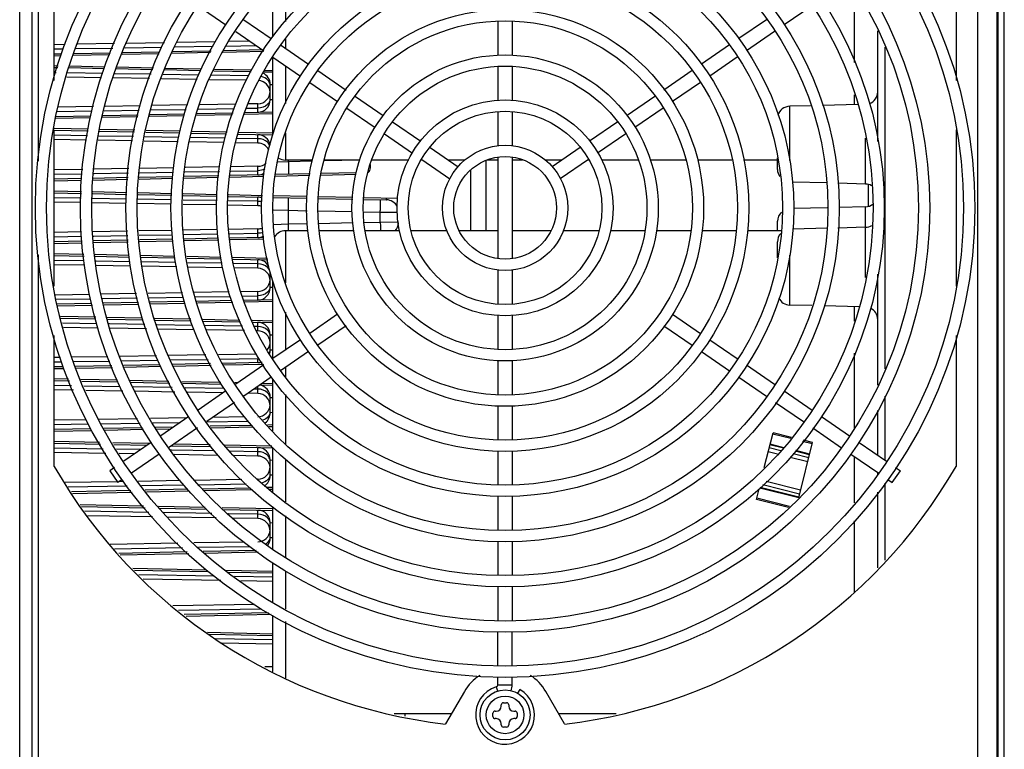
# Paper-space layout 'MCAD-FC-C2-IP21-WITH-DISCONNECT_1_1' of a CAD drawing. Units: millimetres. Extents: x 0 to 420, y 0 to 297.
# Drawn here: x 167 to 182, y 253 to 265 of the extents above; entities that cross this region are included whole.
import ezdxf

# ---------------------------------------------------------------- set-up
doc = ezdxf.new("R2010")
doc.units = ezdxf.units.MM
doc.header["$LTSCALE"] = 23.1
doc.layers.get('0').update_dxf_attribs({"linetype": 'CONTINUOUS'})
for name, color, linetype in [('2D_ITEMS', 7, 'CONTINUOUS'), ('DATUM_AXIS', 7, 'CONTINUOUS'), ('DRAFTS', 7, 'CONTINUOUS'), ('ROUNDS', 7, 'CONTINUOUS')]:
    doc.layers.add(name, color=color, linetype=linetype)

psp = doc.layouts.new('MCAD-FC-C2-IP21-WITH-DISCONNECT_1_1')

# ---------------------------------------------------------------- linework, layer by layer
at = {"color": 9, "linetype": 'CONTINUOUS'}
for p, q in [((181.8313, 238.4013), (181.8313, 267.7013)), ((166.8313, 262.4497), (166.8313, 267.0513)), ((166.8313, 245.1497), (166.8313, 260.953)), ((178.6869, 257.8196), (178.4988, 257.8664)), ((178.7335, 257.8702), (178.5135, 257.9251)), ((178.632, 257.7647), (178.4827, 257.8019)), ((179.1134, 257.6446), (178.8352, 257.714)), ((179.1295, 257.7092), (178.8832, 257.7706)), ((179.1442, 257.7678), (178.9225, 257.8231)), ((178.9701, 257.0697), (178.3464, 257.2252)), ((178.9847, 257.1283), (178.3963, 257.275)), ((179.0008, 257.1929), (178.4511, 257.3299)), ((174.1663, 254.0836), (174.3963, 254.0836)), ((174.1417, 254.0501), (174.1625, 253.9832))]:
    psp.add_line(p, q, dxfattribs=at)
at = {"color": 7, "linetype": 'CONTINUOUS'}
for p, q in [((182.1313, 267.5513), (182.1313, 238.5513)), ((179.8613, 264.0232), (179.8613, 265.2188)), ((169.379, 264.9311), (169.8232, 264.6258)), ((179.1836, 264.9311), (178.7394, 264.6258)), ((170.1096, 264.708), (170.5488, 264.4062)), ((174.1663, 264.6818), (174.1663, 264.1363)), ((174.3963, 264.6818), (174.3963, 264.1363)), ((178.453, 264.708), (178.0138, 264.4062)), ((169.98, 264.518), (170.4279, 264.2102)), ((178.5826, 264.518), (178.1347, 264.2102)), ((170.6969, 264.3044), (171.1428, 263.9979)), ((177.8658, 264.3044), (177.4198, 263.9979)), ((170.5758, 264.1085), (171.0133, 263.8078)), ((177.9868, 264.1085), (177.5493, 263.8078)), ((171.2915, 263.8957), (171.7439, 263.5848)), ((174.1663, 263.9563), (174.1663, 263.415)), ((174.3963, 263.9563), (174.3963, 263.415)), ((177.2711, 263.8957), (176.8187, 263.5848)), ((171.162, 263.7057), (171.608, 263.3991)), ((177.4007, 263.7057), (176.9546, 263.3991)), ((179.8613, 263.3523), (179.8613, 263.5094)), ((171.892, 263.483), (172.3341, 263.1791)), ((176.6706, 263.483), (176.2285, 263.1791)), ((171.7567, 263.2969), (172.208, 262.9868)), ((174.1663, 263.235), (174.1663, 262.6884)), ((174.3963, 263.235), (174.3963, 262.6884)), ((176.806, 263.2969), (176.3547, 262.9868)), ((172.4832, 263.0767), (172.9346, 262.7664)), ((176.0794, 263.0767), (175.628, 262.7664)), ((172.3557, 262.8852), (172.8032, 262.5777)), ((176.2069, 262.8852), (175.7594, 262.5777)), ((173.0828, 262.6646), (173.5311, 262.3565)), ((175.4798, 262.6646), (175.0315, 262.3565)), ((171.2061, 262.4663), (170.7741, 262.4663)), ((171.9647, 262.4663), (171.3934, 262.4663)), ((172.7437, 262.4663), (172.1503, 262.4663)), ((172.9652, 262.4663), (172.9468, 262.4663)), ((172.9517, 262.4756), (173.4004, 262.1672)), ((173.641, 262.4663), (173.3713, 262.4663)), ((174.1663, 262.4663), (174.0004, 262.4663)), ((174.1663, 262.5084), (174.1663, 260.8943)), ((174.3963, 262.5084), (174.3963, 260.8943)), ((174.5622, 262.4663), (174.3963, 262.4663)), ((175.1914, 262.4663), (174.9216, 262.4663)), ((175.6109, 262.4756), (175.1622, 262.1672)), ((175.6158, 262.4663), (175.5974, 262.4663)), ((176.4123, 262.4663), (175.8189, 262.4663)), ((177.1692, 262.4663), (176.5979, 262.4663)), ((177.9013, 262.4663), (177.3565, 262.4663)), ((178.6313, 262.4663), (178.0859, 262.4663)), ((173.7313, 262.3037), (173.7313, 261.3363)), ((171.1394, 261.3363), (170.7741, 261.3363)), ((171.8682, 261.3363), (171.3212, 261.3363)), ((172.5981, 261.3363), (172.0482, 261.3363)), ((173.3562, 261.3363), (172.7853, 261.3363)), ((174.1663, 261.3363), (173.5483, 261.3363)), ((175.0143, 261.3363), (174.3963, 261.3363)), ((175.7773, 261.3363), (175.2064, 261.3363)), ((176.5144, 261.3363), (175.9645, 261.3363)), ((177.2414, 261.3363), (176.6944, 261.3363)), ((177.9689, 261.3363), (177.4233, 261.3363)), ((178.6938, 261.3363), (178.1507, 261.3363)), ((174.1663, 260.7143), (174.1663, 260.1677)), ((174.3963, 260.7143), (174.3963, 260.1677)), ((179.8613, 259.8933), (179.8613, 260.1224)), ((171.608, 260.0036), (171.162, 259.697)), ((174.1663, 259.9877), (174.1663, 259.4464)), ((174.3963, 259.9877), (174.3963, 259.4464)), ((176.9546, 260.0036), (177.4007, 259.697)), ((171.7439, 259.8179), (171.2915, 259.507)), ((176.8187, 259.8179), (177.2711, 259.507)), ((171.0133, 259.5948), (170.5758, 259.2942)), ((177.5493, 259.5948), (177.9868, 259.2942)), ((171.1428, 259.4048), (170.6969, 259.0983)), ((177.4198, 259.4048), (177.8658, 259.0983)), ((174.1663, 259.2664), (174.1663, 258.7209)), ((174.3963, 259.2664), (174.3963, 258.7209)), ((179.8613, 258.1839), (179.8613, 259.3795)), ((170.4279, 259.1925), (169.98, 258.8847)), ((178.1347, 259.1925), (178.5826, 258.8847)), ((170.5488, 258.9965), (170.1096, 258.6946)), ((178.0138, 258.9965), (178.453, 258.6946)), ((169.8232, 258.7769), (169.379, 258.4716)), ((178.7394, 258.7769), (179.1836, 258.4716)), ((169.9612, 258.5927), (169.5169, 258.2873)), ((174.1663, 258.5409), (174.1663, 258.0004)), ((174.3963, 258.5409), (174.3963, 258.0004)), ((178.6014, 258.5927), (179.0457, 258.2873)), ((169.2309, 258.3698), (168.7825, 258.0617)), ((179.3317, 258.3698), (179.7801, 258.0617)), ((169.3688, 258.1856), (168.9098, 257.8701)), ((179.1938, 258.1856), (179.6528, 257.8701)), ((178.4208, 257.5535), (178.5595, 258.1097)), ((178.8428, 258.0162), (178.5541, 258.0882)), ((178.8571, 258.0355), (178.5595, 258.1097)), ((179.1902, 257.9524), (179.0461, 257.9883)), ((168.6286, 257.9559), (168.1936, 257.6569)), ((178.7271, 257.8618), (178.5111, 257.9156)), ((178.9701, 257.0697), (179.1902, 257.9524)), ((179.1848, 257.9309), (179.0317, 257.9691)), ((179.934, 257.9559), (180.3691, 257.6569)), ((168.7589, 257.7663), (168.3159, 257.4619)), ((174.1663, 257.8204), (174.1663, 257.28)), ((174.3963, 257.8204), (174.3963, 257.28)), ((179.1418, 257.7584), (178.9161, 257.8146)), ((179.8037, 257.7663), (180.2467, 257.4619)), ((179.8613, 256.9881), (179.8613, 257.7268)), ((168.0453, 257.555), (167.9693, 257.5028)), ((180.5173, 257.555), (180.5933, 257.5028)), ((167.9693, 257.5027), (168.0995, 257.3132)), ((168.1674, 257.3598), (168.0996, 257.3132)), ((180.3952, 257.3598), (180.4631, 257.3132)), ((180.4631, 257.3132), (180.5933, 257.5027)), ((178.2934, 257.0423), (178.3365, 257.2153)), ((178.9724, 257.0792), (178.3545, 257.2332)), ((174.1663, 257.1), (174.1663, 256.555)), ((174.3963, 257.1), (174.3963, 256.555)), ((178.8048, 256.9148), (178.2934, 257.0423)), ((178.8231, 256.9331), (178.2987, 257.0638)), ((179.8613, 255.5578), (179.8613, 256.7036)), ((174.1663, 256.3746), (174.1663, 255.8346)), ((174.3963, 256.3746), (174.3963, 255.8346)), ((174.1663, 255.6546), (174.1663, 255.1092)), ((174.3963, 255.6546), (174.3963, 255.1092)), ((174.1663, 254.3892), (174.1663, 254.9213)), ((174.3963, 254.3892), (174.3963, 254.9213)), ((174.1663, 254.0836), (174.1663, 254.2092)), ((174.3963, 254.0836), (174.3963, 254.2092)), ((174.5163, 254.0084), (174.4808, 253.9468)), ((174.2213, 253.7413), (174.2213, 253.7613)), ((174.2563, 253.7963), (174.3063, 253.7963)), ((174.3413, 253.7613), (174.3413, 253.7413)), ((173.4239, 253.6163), (172.5088, 253.6163)), ((174.0863, 253.5763), (174.0863, 253.6263)), ((174.1213, 253.6613), (174.1413, 253.6613)), ((174.4213, 253.6613), (174.4413, 253.6613)), ((174.4763, 253.6263), (174.4763, 253.5763)), ((176.0538, 253.6163), (175.1387, 253.6163)), ((174.1413, 253.5413), (174.1213, 253.5413)), ((174.2213, 253.4413), (174.2213, 253.4613)), ((174.3413, 253.4613), (174.3413, 253.4413)), ((174.4413, 253.5413), (174.4213, 253.5413)), ((174.3063, 253.4063), (174.2563, 253.4063))]:
    psp.add_line(p, q, dxfattribs=at)
for centre, radius in [((174.2813, 261.7013), 7.5), ((174.2813, 261.7013), 7.32), ((174.2813, 261.7013), 6.78), ((174.2813, 261.7013), 6.6), ((174.2813, 261.7013), 6.055), ((174.2813, 261.7013), 5.875), ((174.2813, 261.7013), 5.335), ((174.2813, 261.7013), 5.155), ((174.2813, 261.7013), 4.61), ((174.2813, 261.7013), 4.43), ((174.2813, 261.7013), 3.89), ((174.2813, 261.7013), 3.71), ((174.2813, 261.7013), 3.17), ((174.2813, 261.7013), 2.99), ((174.2813, 261.7013), 2.445), ((174.2813, 261.7013), 2.265), ((174.2813, 261.7013), 1.725), ((174.2813, 261.7013), 1.545), ((174.2813, 261.7013), 1), ((174.2813, 261.7013), 0.82), ((174.2813, 253.6013), 0.4)]:
    psp.add_circle(centre, radius, dxfattribs=at)
at = {"color": 9, "linetype": 'CONTINUOUS'}
psp.add_circle((174.2813, 253.6013), 0.3, dxfattribs=at)
at = {"color": 7, "linetype": 'CONTINUOUS'}
for centre, radius, start, end in [((174.1313, 254.0836), 0.035, 287.27929, 360), ((174.1313, 254.0836), 0.265, 338.83517, 360), ((174.2813, 253.6013), 0.47, 107.27929, 60), ((174.1413, 253.7413), 0.08, 270, 360), ((174.2563, 253.7613), 0.035, 90, 180), ((174.3063, 253.7613), 0.035, 0, 90), ((174.4213, 253.7413), 0.08, 180, 270), ((174.1213, 253.6263), 0.035, 90, 180), ((174.4413, 253.6263), 0.035, 0, 90), ((174.1213, 253.5763), 0.035, 180, 270), ((174.1413, 253.4613), 0.08, 0, 90), ((174.2563, 253.4413), 0.035, 180, 270), ((174.3063, 253.4413), 0.035, 270, 360), ((174.4213, 253.4613), 0.08, 90, 180), ((174.4413, 253.5763), 0.035, 270, 360)]:
    psp.add_arc(centre, radius, start, end, dxfattribs=at)
at = {"layer": '2D_ITEMS', "color": 9, "linetype": 'CONTINUOUS'}
for p, q in [((182.1526, 237.6215), (182.1526, 268.4812)), ((182.2525, 237.6302), (182.2525, 268.4724)), ((180.3495, 259.1328), (180.3495, 264.2699)), ((178.8261, 262.4578), (178.8261, 263.3252)), ((180.0365, 262.0833), (180.0365, 262.8131)), ((173.9813, 261.3363), (173.9813, 262.4597)), ((180.0813, 262.0833), (180.0813, 261.7324)), ((180.0365, 260.5896), (180.0365, 261.7194)), ((178.8261, 260.1495), (178.8261, 260.9449)), ((180.3495, 257.6703), (180.3495, 258.6933)), ((180.3495, 256.0753), (180.3495, 257.3036))]:
    psp.add_line(p, q, dxfattribs=at)
at = {"layer": '2D_ITEMS', "color": 7, "linetype": 'CONTINUOUS'}
for p, q in [((180.2313, 262.7624), (180.2313, 264.5307)), ((179.1573, 263.3339), (178.8261, 263.3252)), ((179.9189, 263.3538), (179.35, 263.3389)), ((178.6313, 262.3149), (178.6313, 262.5004)), ((179.42, 262.0994), (178.8682, 262.1139)), ((180.0365, 262.0833), (179.6014, 262.0947)), ((179.4219, 261.7033), (178.8904, 261.6894)), ((180.0365, 261.7194), (179.6158, 261.7084)), ((178.6313, 261.3363), (178.6313, 261.4878)), ((179.4219, 261.3753), (178.8784, 261.361)), ((180.0365, 261.3914), (179.5933, 261.3798)), ((178.6313, 260.9023), (178.6313, 261.1597)), ((180.2313, 258.872), (180.2313, 260.6403)), ((179.1794, 260.1402), (178.8261, 260.1495)), ((179.9345, 260.1204), (179.3766, 260.135)), ((180.2313, 257.7516), (180.2313, 258.4672)), ((180.2313, 257.4429), (180.2313, 257.4725)), ((180.2313, 255.9496), (180.2313, 257.1583))]:
    psp.add_line(p, q, dxfattribs=at)
for centre, start, end in [((180.0313, 263.5568), 290.0683, 360), ((178.8313, 263.1253), 91.5, 164.6857), ((178.8313, 262.3149), 180, 214.48287), ((180.0313, 261.8834), 60.01352, 88.5), ((180.0313, 261.9193), 271.5, 308.21781), ((178.8313, 261.4878), 133.19636, 180), ((178.8313, 261.1597), 138.32538, 180), ((180.0313, 261.5913), 271.5, 301.83422), ((178.8313, 260.3494), 206.47178, 268.5), ((180.0313, 259.9178), 0, 65.48935)]:
    psp.add_arc(centre, 0.2, start, end, dxfattribs=at)
at = {"layer": 'DATUM_AXIS', "color": 7, "linetype": 'CONTINUOUS'}
for p, q in [((167.0813, 263.7381), (167.0813, 265.5392)), ((181.4813, 265.5392), (181.4813, 263.7381)), ((167.0813, 264.1335), (167.1928, 264.1359)), ((167.3804, 264.14), (167.9714, 264.1529)), ((168.1691, 264.1572), (168.7561, 264.17)), ((168.9549, 264.1743), (169.576, 264.1879)), ((169.7752, 264.1922), (170.4253, 264.2064)), ((167.1457, 263.9678), (167.0813, 263.9692)), ((167.8871, 263.9517), (167.331, 263.9638)), ((168.6683, 263.9346), (168.078, 263.9475)), ((169.4287, 263.918), (168.8584, 263.9305)), ((170.2379, 263.9004), (169.641, 263.9134)), ((170.5741, 263.893), (170.435, 263.8961)), ((168.603, 263.1667), (169.1568, 263.1787)), ((169.3588, 263.1831), (169.9314, 263.1956)), ((170.1205, 263.1998), (170.5741, 263.2097)), ((167.1066, 263.134), (167.6614, 263.1461)), ((167.8491, 263.1502), (168.4184, 263.1626)), ((167.6262, 262.9573), (167.0813, 262.9692)), ((167.0813, 260.4529), (167.0813, 262.9498)), ((168.3702, 262.9411), (167.8069, 262.9534)), ((169.0914, 262.9254), (168.5531, 262.9371)), ((169.843, 262.909), (169.278, 262.9213)), ((170.5792, 262.8929), (170.0296, 262.9049)), ((181.4813, 262.9498), (181.4813, 260.4529)), ((172.1313, 262.3415), (172.1313, 262.3954)), ((171.3383, 262.2263), (171.9037, 262.2387)), ((167.0813, 262.1335), (167.5171, 262.143)), ((167.6967, 262.1469), (168.2591, 262.1592)), ((168.4393, 262.1631), (168.9725, 262.1747)), ((169.1546, 262.1787), (169.706, 262.1907)), ((169.8882, 262.1947), (170.4311, 262.2065)), ((170.6114, 262.2105), (171.1654, 262.2226)), ((167.5171, 261.9597), (167.0813, 261.9692)), ((168.2437, 261.9439), (167.6967, 261.9558)), ((168.9625, 261.9282), (168.4234, 261.9399)), ((169.6842, 261.9124), (169.1407, 261.9243)), ((170.4067, 261.8967), (169.8637, 261.9085)), ((171.1221, 261.8811), (170.5864, 261.8928)), ((171.8506, 261.8652), (171.3015, 261.8771)), ((172.5709, 261.8495), (172.0303, 261.8612)), ((167.0813, 261.1335), (167.5302, 261.1432)), ((167.711, 261.1472), (168.2651, 261.1593)), ((168.4448, 261.1632), (168.984, 261.175)), ((169.1614, 261.1788), (169.7092, 261.1908)), ((169.8902, 261.1947), (170.4303, 261.2065)), ((167.5556, 260.9589), (167.0813, 260.9692)), ((168.2805, 260.9431), (167.7374, 260.9549)), ((169.0038, 260.9273), (168.4608, 260.9391)), ((169.7446, 260.9111), (169.2, 260.923)), ((170.4867, 260.8949), (169.9335, 260.907)), ((169.37, 260.1834), (169.9349, 260.1957)), ((170.1215, 260.1998), (170.5741, 260.2097)), ((167.1361, 260.1346), (167.6922, 260.1468)), ((167.8776, 260.1508), (168.4351, 260.163)), ((168.618, 260.167), (169.1696, 260.179)), ((167.746, 259.9547), (167.1831, 259.967)), ((168.4928, 259.9384), (167.925, 259.9508)), ((169.2656, 259.9216), (168.686, 259.9342)), ((170.0442, 259.9046), (169.452, 259.9175)), ((170.5741, 259.893), (170.2455, 259.9002)), ((167.0813, 257.5722), (167.0813, 259.6646)), ((181.4813, 259.6646), (181.4813, 257.5722)), ((167.0813, 259.1335), (167.2373, 259.1369)), ((167.4313, 259.1411), (168.0131, 259.1538)), ((168.2071, 259.158), (168.7819, 259.1706)), ((168.9841, 259.175), (169.5905, 259.1882)), ((169.7839, 259.1924), (170.4185, 259.2063)), ((167.3123, 258.9642), (167.0813, 258.9692)), ((168.0907, 258.9472), (167.51, 258.9599)), ((168.9137, 258.9293), (168.2868, 258.9429)), ((169.7418, 258.9112), (169.1207, 258.9247)), ((170.0101, 258.9053), (169.9653, 258.9063)), ((170.5741, 258.893), (170.4036, 258.8967)), ((167.0813, 258.1335), (167.6855, 258.1466)), ((167.893, 258.1512), (168.5073, 258.1646)), ((168.7095, 258.169), (168.9462, 258.1741)), ((169.5911, 258.1882), (170.2544, 258.2027)), ((170.5098, 258.2083), (170.5741, 258.2097)), ((167.803, 257.9535), (167.0813, 257.9692)), ((168.5998, 257.9361), (168.016, 257.9488)), ((169.5714, 257.9149), (168.9934, 257.9275)), ((170.5571, 257.8934), (169.7994, 257.9099)), ((169.4695, 257.1856), (170.2391, 257.2024)), ((170.505, 257.2082), (170.5741, 257.2097)), ((167.3762, 257.1399), (168.3294, 257.1607)), ((168.5569, 257.1656), (169.2393, 257.1805)), ((168.5105, 256.938), (167.4988, 256.9601)), ((169.4944, 256.9166), (168.7462, 256.9329)), ((170.5741, 256.893), (169.7638, 256.9107)), ((168.1368, 256.1565), (169.2303, 256.1803)), ((169.4874, 256.186), (170.339, 256.2045)), ((169.5132, 255.9162), (168.3386, 255.9418)), ((170.5741, 255.893), (169.8229, 255.9094)), ((169.1884, 255.1794), (170.5468, 255.2091)), ((170.5741, 254.893), (169.5278, 254.9159)), ((173.6318, 253.9763), (173.3313, 253.4559)), ((175.2313, 253.4559), (174.9308, 253.9763)), ((172.6813, 253.6163), (172.6813, 253.5827))]:
    psp.add_line(p, q, dxfattribs=at)
for centre, radius, start, end in [((172.0313, 262.3415), 0.1, 311.64657, 360), ((174.2813, 261.7013), 8.3, 209.83406, 263.42763), ((174.2813, 261.7013), 8.3, 276.57237, 330.16594), ((174.2813, 253.6013), 0.75, 122.74169, 150), ((174.2813, 253.6013), 0.75, 30, 57.25831)]:
    psp.add_arc(centre, radius, start, end, dxfattribs=at)
at = {"layer": 'DRAFTS', "color": 7, "linetype": 'CONTINUOUS'}
for p, q in [((167.2575, 264.3123), (167.0813, 264.3092)), ((168.0466, 264.326), (167.4548, 264.3157)), ((168.8408, 264.3399), (168.2353, 264.3293)), ((169.654, 264.3541), (169.0473, 264.3435)), ((170.2045, 264.3637), (169.8708, 264.3579)), ((167.8391, 263.7803), (167.2823, 263.79)), ((168.6057, 263.7669), (168.0247, 263.777)), ((169.3673, 263.7536), (168.7961, 263.7636)), ((170.1513, 263.7399), (169.5624, 263.7502)), ((168.4555, 263.3332), (167.8976, 263.3234)), ((169.2154, 263.3464), (168.6399, 263.3364)), ((169.982, 263.3598), (169.4102, 263.3498)), ((170.3348, 263.366), (170.1785, 263.3633)), ((167.7102, 263.3202), (167.148, 263.3104)), ((167.596, 262.7845), (167.0813, 262.7935)), ((168.3333, 262.7716), (167.7832, 262.7812)), ((169.0605, 262.7589), (168.5164, 262.7684)), ((169.7928, 262.7462), (169.2416, 262.7558)), ((170.3348, 262.7367), (169.9796, 262.7429)), ((167.5382, 262.3172), (167.0813, 262.3092)), ((168.2713, 262.33), (167.7199, 262.3203)), ((168.9922, 262.3426), (168.4515, 262.3331)), ((169.7228, 262.3553), (169.1798, 262.3458)), ((170.3348, 262.366), (169.903, 262.3585)), ((167.5074, 261.7861), (167.0813, 261.7935)), ((168.2315, 261.7734), (167.6871, 261.7829)), ((168.9506, 261.7609), (168.4112, 261.7703)), ((169.675, 261.7482), (169.1407, 261.7575)), ((170.3348, 261.7367), (169.8548, 261.7451)), ((167.5171, 261.3168), (167.0813, 261.3092)), ((168.2529, 261.3296), (167.6967, 261.3199)), ((168.9612, 261.342), (168.4327, 261.3328)), ((169.6845, 261.3546), (169.1407, 261.3451)), ((170.3348, 261.366), (169.8656, 261.3578)), ((167.5668, 260.785), (167.0813, 260.7935)), ((168.3026, 260.7722), (167.7471, 260.7819)), ((169.0404, 260.7593), (168.4871, 260.769)), ((169.7762, 260.7464), (169.2251, 260.7561)), ((170.3348, 260.7367), (169.9582, 260.7433)), ((169.1305, 260.345), (168.5814, 260.3354)), ((169.8774, 260.358), (169.3191, 260.3483)), ((170.3348, 260.366), (170.0612, 260.3612)), ((167.6439, 260.319), (167.101, 260.3095)), ((168.3983, 260.3322), (167.8295, 260.3223)), ((167.7796, 259.7813), (167.2324, 259.7909)), ((168.5565, 259.7677), (167.9725, 259.7779)), ((169.3144, 259.7545), (168.7494, 259.7644)), ((170.1232, 259.7404), (169.5149, 259.751)), ((170.3348, 259.7367), (170.3147, 259.737)), ((167.1804, 259.3109), (167.0813, 259.3092)), ((167.9391, 259.3242), (167.366, 259.3142)), ((168.7169, 259.3377), (168.1334, 259.3276)), ((169.5014, 259.3514), (168.9073, 259.3411)), ((170.3099, 259.3656), (169.7056, 259.355)), ((167.3888, 258.7881), (167.0813, 258.7935)), ((168.1779, 258.7743), (167.5861, 258.7847)), ((169.0062, 258.7599), (168.3752, 258.7709)), ((169.7788, 258.7464), (169.2127, 258.7563)), ((170.3348, 258.7367), (170.1748, 258.7395)), ((167.593, 258.3181), (167.0813, 258.3092)), ((168.4133, 258.3324), (167.7894, 258.3216)), ((169.1964, 258.3461), (168.6212, 258.3361)), ((170.1221, 258.3623), (169.613, 258.3534)), ((167.9091, 257.779), (167.0813, 257.7935)), ((168.3598, 257.7712), (168.1215, 257.7753)), ((168.7645, 257.7641), (168.7588, 257.7642)), ((169.6965, 257.7478), (168.9993, 257.76)), ((170.3348, 257.7367), (169.9519, 257.7434)), ((170.0799, 257.3615), (169.3243, 257.3483)), ((170.3348, 257.366), (170.3294, 257.3659)), ((168.0902, 257.3268), (167.2586, 257.3123)), ((168.1928, 257.3286), (168.1201, 257.3273)), ((169.0952, 257.3444), (168.4211, 257.3326)), ((168.6504, 256.7661), (167.6189, 256.7841)), ((169.6704, 256.7483), (168.8853, 256.762)), ((170.3348, 256.7367), (169.9288, 256.7438)), ((169.0555, 256.3437), (167.9785, 256.3249)), ((170.1157, 256.3622), (169.3137, 256.3482)), ((169.7415, 255.7471), (168.5013, 255.7687)), ((170.5741, 255.7325), (170.0608, 255.7415)), ((170.2826, 255.3651), (168.9787, 255.3423)), ((170.5741, 254.7325), (169.7575, 254.7468)), ((170.5741, 254.3702), (170.4437, 254.3679))]:
    psp.add_line(p, q, dxfattribs=at)
at = {"layer": 'ROUNDS', "color": 3, "linetype": 'CONTINUOUS'}
psp.add_line((166.5313, 239.0513), (166.5313, 267.0513), dxfattribs=at)
at = {"layer": 'ROUNDS', "color": 7, "linetype": 'CONTINUOUS'}
for p, q in [((166.7313, 239.0513), (166.7313, 267.0513)), ((170.5741, 264.4372), (170.5741, 265.2637)), ((167.0813, 264.1608), (167.2004, 264.1633)), ((167.3903, 264.1672), (167.9831, 264.1797)), ((168.1806, 264.1838), (168.7658, 264.1961)), ((168.9691, 264.2003), (169.5899, 264.2133)), ((169.7874, 264.2175), (170.3987, 264.2303)), ((170.5741, 262.8718), (170.5741, 264.1097)), ((167.1381, 263.9407), (167.0813, 263.9419)), ((167.8797, 263.9252), (167.3235, 263.9368)), ((168.6587, 263.9089), (168.0666, 263.9213)), ((169.4192, 263.8929), (168.8488, 263.9049)), ((170.2262, 263.876), (169.629, 263.8886)), ((170.5741, 263.8688), (170.4234, 263.8719)), ((170.5313, 263.4289), (170.5313, 263.6738)), ((167.1104, 263.1614), (167.669, 263.1731)), ((167.8566, 263.177), (168.4241, 263.1889)), ((168.6087, 263.1928), (169.1624, 263.2044)), ((169.3667, 263.2086), (169.9391, 263.2206)), ((170.1282, 263.2246), (170.5741, 263.2339)), ((167.0813, 262.9419), (167.6225, 262.9306)), ((167.8032, 262.9268), (168.3645, 262.915)), ((168.5474, 262.9112), (169.0836, 262.9)), ((169.2702, 262.8961), (169.8353, 262.8842)), ((170.022, 262.8803), (170.5734, 262.8688)), ((170.433, 262.231), (169.8919, 262.2196)), ((171.1694, 262.2464), (170.6133, 262.2348)), ((171.9099, 262.2619), (171.3446, 262.2501)), ((167.5179, 262.1699), (167.0813, 262.1608)), ((168.2609, 262.1855), (167.6997, 262.1737)), ((168.9764, 262.2005), (168.4412, 262.1893)), ((169.7098, 262.2158), (169.1585, 262.2043)), ((167.0813, 261.9419), (167.5171, 261.9328)), ((167.6967, 261.929), (168.2418, 261.9176)), ((168.4215, 261.9138), (168.9607, 261.9025)), ((169.1407, 261.8988), (169.6842, 261.8874)), ((169.8637, 261.8836), (170.4048, 261.8723)), ((170.5845, 261.8685), (171.1221, 261.8573)), ((171.3015, 261.8535), (171.8486, 261.8421)), ((172.0283, 261.8383), (172.3855, 261.8308)), ((167.5265, 261.1701), (167.0813, 261.1608)), ((168.2632, 261.1855), (167.7073, 261.1739)), ((168.9766, 261.2005), (168.4429, 261.1893)), ((169.7055, 261.2157), (169.1576, 261.2043)), ((170.4283, 261.2309), (169.8864, 261.2195)), ((167.0813, 260.9419), (167.5593, 260.9319)), ((167.7366, 260.9282), (168.2824, 260.9168)), ((168.4627, 260.913), (169.0094, 260.9015)), ((169.2038, 260.8975), (169.7507, 260.886)), ((169.9373, 260.8821), (170.4926, 260.8705)), ((170.5313, 260.4289), (170.5313, 260.6738)), ((170.5741, 259.293), (170.5741, 260.5308)), ((168.4295, 260.189), (167.8701, 260.1773)), ((169.1611, 260.2043), (168.6124, 260.1928)), ((169.9204, 260.2202), (169.3622, 260.2085)), ((170.5741, 260.2339), (170.1139, 260.2243)), ((167.6847, 260.1734), (167.1285, 260.1618)), ((167.1907, 259.9396), (167.7462, 259.928)), ((167.9308, 259.9241), (168.5027, 259.9121)), ((168.6958, 259.9081), (169.2707, 259.8961)), ((169.4598, 259.8921), (170.0562, 259.8796)), ((170.2575, 259.8754), (170.5741, 259.8688)), ((170.5313, 259.4289), (170.5313, 259.6738)), ((167.2256, 259.1638), (167.0813, 259.1608)), ((168.0017, 259.18), (167.4197, 259.1679)), ((168.7697, 259.1961), (168.1957, 259.1841)), ((169.577, 259.213), (168.9702, 259.2003)), ((170.4021, 259.2303), (169.772, 259.2171)), ((167.0813, 258.9419), (167.3242, 258.9368)), ((167.5218, 258.9327), (168.1007, 258.9206)), ((170.5741, 258.139), (170.5741, 258.9655)), ((168.3014, 258.9164), (168.9279, 258.9032)), ((169.1348, 258.8989), (169.7556, 258.8859)), ((170.3691, 258.873), (170.5741, 258.8688)), ((170.5313, 258.4289), (170.5313, 258.6738)), ((167.6695, 258.1731), (167.0813, 258.1608)), ((168.4932, 258.1903), (167.877, 258.1774)), ((168.9847, 258.2006), (168.6955, 258.1946)), ((170.235, 258.2268), (169.5726, 258.213)), ((170.5741, 258.2339), (170.4877, 258.2321)), ((167.0813, 257.9419), (167.8194, 257.9265)), ((168.0323, 257.922), (168.5631, 257.9109)), ((168.9572, 257.9026), (169.5906, 257.8894)), ((169.8184, 257.8846), (170.5741, 257.8688)), ((170.5741, 257.1564), (170.5741, 257.8751)), ((170.5313, 257.4289), (170.5313, 257.6738)), ((169.2133, 257.2054), (168.536, 257.1912)), ((170.215, 257.2264), (169.4465, 257.2103)), ((170.5741, 257.2339), (170.4734, 257.2318)), ((168.3084, 257.1865), (167.358, 257.1666)), ((167.5175, 256.9328), (168.5321, 256.9115)), ((168.7676, 256.9066), (169.522, 256.8908)), ((169.7912, 256.8852), (170.5741, 256.8688)), ((170.5741, 256.2531), (170.5741, 256.9322)), ((170.5313, 256.4289), (170.5313, 256.6738)), ((169.2037, 256.2052), (168.1124, 256.1824)), ((170.3053, 256.2283), (169.461, 256.2106)), ((170.5741, 255.3972), (170.5741, 256.0288)), ((168.3638, 255.9151), (169.5408, 255.8904)), ((169.8592, 255.8837), (170.5741, 255.8688)), ((170.5017, 255.2324), (169.1565, 255.2042)), ((170.5741, 254.2959), (170.5741, 255.1949)), ((169.5611, 254.89), (170.5741, 254.8688))]:
    psp.add_line(p, q, dxfattribs=at)
at = {"layer": 'ROUNDS', "color": 9, "linetype": 'CONTINUOUS'}
for p, q in [((170.7741, 265.4793), (170.7741, 264.6802)), ((169.0089, 264.273), (169.62, 264.2835)), ((169.8225, 264.287), (170.304, 264.2953)), ((170.7741, 264.3993), (170.7741, 264.2513)), ((167.0813, 264.2406), (167.2275, 264.243)), ((167.4247, 264.2463), (168.0163, 264.2562)), ((168.2093, 264.2594), (168.2136, 264.2595)), ((168.2136, 264.2595), (168.8024, 264.2695)), ((170.7741, 263.9722), (170.7741, 263.368)), ((167.1159, 263.8615), (167.0813, 263.8621)), ((167.8584, 263.8491), (167.3015, 263.8584)), ((168.055, 263.8458), (168.044, 263.846)), ((168.6315, 263.8361), (168.055, 263.8458)), ((169.3932, 263.8231), (168.8219, 263.8329)), ((170.1831, 263.8095), (169.5958, 263.8196)), ((170.5313, 263.6738), (170.5734, 263.6723)), ((170.3348, 263.2958), (170.3348, 263.366)), ((170.5735, 263.4304), (170.5313, 263.4289)), ((167.1286, 263.2414), (167.6907, 263.2507)), ((167.8781, 263.2539), (168.4403, 263.2633)), ((168.6247, 263.2665), (169.1892, 263.2761)), ((169.3885, 263.2795), (169.9603, 263.2893)), ((170.1492, 263.2926), (170.1603, 263.2928)), ((170.1603, 263.2928), (170.3348, 263.2958)), ((170.3355, 263.2289), (170.3348, 263.2958)), ((167.6118, 262.8533), (167.0813, 262.8621)), ((170.3348, 262.8069), (170.3355, 262.8738)), ((170.7741, 262.899), (170.7741, 262.4663)), ((168.3484, 262.8409), (167.7927, 262.8502)), ((169.071, 262.8286), (168.5314, 262.8378)), ((169.8142, 262.8159), (169.2521, 262.8255)), ((170.0062, 262.8126), (170.0011, 262.8126)), ((170.3348, 262.8069), (170.0062, 262.8126)), ((170.3348, 262.7367), (170.3348, 262.8069)), ((170.8235, 262.4391), (170.6519, 262.4331)), ((170.8235, 262.4391), (170.8235, 262.4663)), ((171.2029, 262.447), (170.8235, 262.4391)), ((171.9638, 262.463), (171.3882, 262.4509)), ((167.0813, 262.2406), (167.5287, 262.248)), ((167.7104, 262.2511), (167.7206, 262.2512)), ((167.7206, 262.2512), (168.2663, 262.2604)), ((168.4465, 262.2635), (168.9872, 262.2726)), ((169.1692, 262.2757), (169.7203, 262.2852)), ((169.8975, 262.2883), (169.9023, 262.2883)), ((169.9023, 262.2883), (170.3348, 262.2958)), ((170.3348, 262.2958), (170.3348, 262.366)), ((170.3355, 262.2289), (170.3348, 262.2958)), ((167.5123, 261.8549), (167.0813, 261.8621)), ((167.6967, 261.8519), (167.6921, 261.8519)), ((168.2364, 261.8428), (167.6967, 261.8519)), ((168.9556, 261.8306), (168.4162, 261.8397)), ((169.6842, 261.8181), (169.1407, 261.8274)), ((170.3348, 261.8069), (169.8637, 261.815)), ((170.3348, 261.8069), (170.3355, 261.8738)), ((170.3348, 261.7367), (170.3348, 261.8069)), ((170.573, 261.6723), (170.5822, 261.672)), ((170.5822, 261.672), (170.8235, 261.6636)), ((170.8235, 261.4391), (170.8235, 261.6636)), ((170.8235, 261.6636), (171.1221, 261.6573)), ((171.2955, 261.6537), (171.8415, 261.6423)), ((172.0218, 261.6385), (172.2892, 261.6329)), ((172.2892, 261.4698), (172.2892, 261.6329)), ((172.2892, 261.6329), (172.5644, 261.631)), ((171.1221, 261.4453), (170.8235, 261.4391)), ((171.8496, 261.4606), (171.3024, 261.4491)), ((172.2892, 261.4698), (172.0312, 261.4644)), ((172.5809, 261.4718), (172.2892, 261.4698)), ((169.8761, 261.2879), (169.8838, 261.288)), ((169.8838, 261.288), (170.3348, 261.2958)), ((170.3348, 261.2958), (170.3348, 261.366)), ((170.3355, 261.2289), (170.3348, 261.2958)), ((170.5906, 261.431), (170.5823, 261.4307)), ((170.8235, 261.4391), (170.5906, 261.431)), ((170.7741, 261.3363), (170.7741, 260.5036)), ((167.0813, 261.2406), (167.5171, 261.2478)), ((167.6967, 261.2508), (167.7135, 261.2511)), ((167.7135, 261.2511), (168.2579, 261.2603)), ((168.4376, 261.2633), (168.9658, 261.2723)), ((169.1469, 261.2754), (169.6951, 261.2848)), ((167.5619, 260.8541), (167.0813, 260.8621)), ((167.7517, 260.8509), (167.7421, 260.8511)), ((168.2878, 260.8419), (167.7517, 260.8509)), ((169.0251, 260.8294), (168.4719, 260.8388)), ((169.7656, 260.8167), (169.2146, 260.8262)), ((170.3348, 260.8069), (170.3355, 260.8738)), ((169.9526, 260.8135), (169.9476, 260.8136)), ((170.3348, 260.8069), (169.9526, 260.8135)), ((170.3348, 260.7367), (170.3348, 260.8069)), ((170.3348, 260.2958), (170.3348, 260.366)), ((170.5735, 260.4304), (170.5313, 260.4289)), ((167.1104, 260.2411), (167.6632, 260.2503)), ((167.8488, 260.2534), (167.8591, 260.2536)), ((167.8591, 260.2536), (168.4134, 260.2629)), ((168.5965, 260.266), (169.1457, 260.2753)), ((169.3406, 260.2787), (169.8942, 260.2882)), ((170.0851, 260.2915), (170.0931, 260.2916)), ((170.0931, 260.2916), (170.3348, 260.2958)), ((170.3355, 260.2289), (170.3348, 260.2958)), ((170.7741, 260.0347), (170.7741, 259.4305)), ((170.3348, 259.8069), (170.3355, 259.8738)), ((167.763, 259.8507), (167.2131, 259.8599)), ((167.9626, 259.8474), (167.9474, 259.8476)), ((168.5304, 259.8378), (167.9626, 259.8474)), ((169.2927, 259.8248), (168.7232, 259.8345)), ((170.0892, 259.8111), (169.4816, 259.8216)), ((170.2901, 259.8076), (170.2855, 259.8077)), ((170.3348, 259.8069), (170.2901, 259.8076)), ((170.3348, 259.7367), (170.3348, 259.8069)), ((170.5313, 259.6738), (170.5734, 259.6723)), ((170.5735, 259.4304), (170.5313, 259.4289)), ((167.3858, 259.2456), (167.969, 259.2554)), ((168.1633, 259.2587), (168.7427, 259.2685)), ((168.9331, 259.2717), (169.5393, 259.2821)), ((169.7391, 259.2855), (170.3348, 259.2958)), ((170.3355, 259.2289), (170.3348, 259.2958)), ((167.0813, 259.2406), (167.1995, 259.2425)), ((170.7741, 259.1514), (170.7741, 259.0033)), ((167.3587, 258.8575), (167.0813, 258.8621)), ((168.1361, 258.8445), (167.5559, 258.8542)), ((168.9677, 258.8304), (168.3448, 258.841)), ((169.7939, 258.8162), (169.1742, 258.8269)), ((170.3348, 258.8069), (170.2744, 258.8079)), ((170.3348, 258.8069), (170.3353, 258.8512)), ((170.3348, 258.7367), (170.3348, 258.8069)), ((170.5313, 258.6738), (170.5734, 258.6723)), ((170.7741, 258.7225), (170.7741, 257.9234)), ((170.5735, 258.4304), (170.5313, 258.4289)), ((167.0813, 258.2406), (167.6229, 258.2496)), ((167.831, 258.2531), (168.4551, 258.2636)), ((168.6559, 258.267), (168.6631, 258.2671)), ((168.6631, 258.2671), (169.0921, 258.2744)), ((169.5086, 258.2816), (169.5211, 258.2818)), ((169.5211, 258.2818), (170.1853, 258.2932)), ((167.8665, 257.849), (167.0813, 257.8621)), ((168.4585, 257.839), (168.0789, 257.8454)), ((168.9555, 257.8306), (168.9417, 257.8308)), ((169.6434, 257.8188), (168.9555, 257.8306)), ((170.3348, 257.8069), (170.3355, 257.8738)), ((170.3348, 257.8069), (169.8806, 257.8147)), ((170.3348, 257.7367), (170.3348, 257.8069)), ((170.5313, 257.6738), (170.5734, 257.6723)), ((170.7741, 257.6829), (170.7741, 257.0067)), ((170.3348, 257.3605), (170.3348, 257.366)), ((170.5735, 257.4304), (170.5313, 257.4289)), ((167.3049, 257.2443), (168.2485, 257.2601)), ((168.4768, 257.264), (169.1469, 257.2754)), ((169.3902, 257.2795), (170.1488, 257.2926)), ((168.593, 256.8368), (167.5713, 256.8539)), ((169.5983, 256.8196), (168.8277, 256.8328)), ((169.8663, 256.815), (169.8575, 256.8151)), ((170.3348, 256.8069), (169.8663, 256.815)), ((170.3348, 256.8069), (170.3355, 256.8738)), ((170.3348, 256.7367), (170.3348, 256.8069)), ((170.7741, 256.7824), (170.7741, 256.1172)), ((170.5313, 256.6738), (170.5734, 256.6723)), ((170.5735, 256.4304), (170.5313, 256.4289)), ((168.0425, 256.2566), (169.1288, 256.2751)), ((169.3872, 256.2795), (170.2126, 256.2937)), ((169.6399, 255.8189), (168.4349, 255.8394)), ((170.5741, 255.8027), (169.959, 255.8134)), ((170.7741, 255.9003), (170.7741, 255.2935)), ((169.0666, 255.274), (170.3796, 255.2966)), ((170.7741, 255.0913), (170.7741, 254.1855)), ((170.5741, 254.8027), (169.6531, 254.8186)), ((170.5669, 254.2998), (170.5741, 254.3))]:
    psp.add_line(p, q, dxfattribs=at)
at = {"layer": 'ROUNDS', "color": 7, "linetype": 'CONTINUOUS'}
for centre, start, end in [((170.3313, 263.6738), 0.00007, 65.11379), ((170.3313, 263.5367), 4.25504, 85.26327), ((170.3313, 263.566), 270.99999, 359.99963), ((170.3313, 263.4289), 271.2, 359.99993), ((170.3313, 262.6738), 8.14393, 88.80331), ((170.3313, 262.5367), 27.96168, 89.00005), ((170.3313, 262.566), 270.99999, 312.88834), ((170.7741, 262.6663), 237.01028, 270), ((170.3313, 262.4289), 271.2, 302.04742), ((170.3313, 261.6738), 68.67763, 88.80331), ((172.3813, 261.6309), 26.56017, 88.8), ((170.3313, 261.5367), 71.92236, 89.00005), ((172.3813, 261.4718), 316.71335, 357.26206), ((170.3313, 261.566), 270.99999, 291.6696), ((170.7741, 261.1363), 90, 146.75193), ((170.3313, 261.4289), 271.2, 298.86179), ((170.3313, 260.6738), 26.87163, 88.80331), ((170.3313, 260.5367), 0.00279, 89.00005), ((170.3313, 260.566), 270.99999, 355.74619), ((170.3313, 260.4289), 271.2, 359.99993), ((170.3313, 259.6738), 0.00007, 88.80331), ((170.3313, 259.5367), 4.2557, 89.00005), ((170.3313, 259.566), 318.58144, 359.99963), ((170.3313, 259.4289), 344.16482, 359.99993), ((170.3313, 259.4289), 271.2, 288.55689), ((170.3313, 258.6738), 0.00007, 81.03644), ((170.3313, 258.5367), 0.00279, 89.00005), ((170.3313, 258.566), 270.99999, 355.74619), ((170.3313, 258.4289), 307.21499, 359.99993), ((170.3313, 257.6738), 0.00007, 88.80331), ((170.3313, 257.5367), 4.2557, 89.00005), ((170.3313, 257.566), 270.99999, 359.99963), ((170.3313, 257.4289), 301.53463, 359.99993), ((170.3313, 256.5367), 0.00279, 89.00005), ((170.3313, 256.6738), 0.00007, 88.80331), ((170.3313, 256.566), 270.99999, 355.7461), ((170.3313, 256.4289), 325.00829, 359.99993)]:
    psp.add_arc(centre, 0.2, start, end, dxfattribs=at)
at = {"layer": 'ROUNDS', "color": 9, "linetype": 'CONTINUOUS'}
for centre, radius, start, end in [((170.3988, 262.6484), 0.1329, 18.25997, 27.76352), ((164.4565, 261.3006), 6.3685, 0.30422, 1.24612), ((170.3313, 259.5501), 0.2543, 270.78551, 275.46044), ((170.3943, 259.4565), 0.1379, 329.72519, 332.37946)]:
    psp.add_arc(centre, radius, start, end, dxfattribs=at)
for points, knots in [([(170.5164, 263.7103), (170.5107, 263.7213), (170.4796, 263.7649), (170.4283, 263.7911), (170.3887, 263.8003)], [0, 0, 0, 0, 0.2331062, 1, 1, 1, 1]), ([(170.5164, 263.3923), (170.5088, 263.378), (170.4649, 263.3213), (170.389, 263.2966), (170.3348, 263.2958)], [0, 0, 0, 0, 0.2307761, 1, 1, 1, 1]), ([(170.5164, 262.7103), (170.5089, 262.7247), (170.4649, 262.7813), (170.389, 262.8061), (170.3348, 262.8069)], [0, 0, 0, 0, 0.2307757, 1, 1, 1, 1]), ([(170.8235, 262.4391), (170.824, 262.4136), (170.8246, 262.3667), (170.8253, 262.3107), (170.8245, 262.2754), (170.8248, 262.2557), (170.8227, 262.2471), (170.8237, 262.2392), (170.8224, 262.2391)], [0, 0, 0, 0, 0.3823079, 0.7064148, 0.8306114, 0.9230999, 0.98009, 1, 1, 1, 1]), ([(170.8235, 261.6636), (170.824, 261.6891), (170.8246, 261.736), (170.8253, 261.792), (170.8245, 261.8272), (170.8248, 261.8469), (170.8227, 261.8556), (170.8237, 261.8635), (170.8224, 261.8636)], [0, 0, 0, 0, 0.382308, 0.706415, 0.8306115, 0.9231, 0.98009, 1, 1, 1, 1]), ([(172.2892, 261.6329), (172.2897, 261.6584), (172.2904, 261.7053), (172.291, 261.7613), (172.2902, 261.7965), (172.2905, 261.8162), (172.2884, 261.8249), (172.2894, 261.8328), (172.2881, 261.8328)], [0, 0, 0, 0, 0.3823081, 0.7064152, 0.8306117, 0.9231001, 0.9800901, 1, 1, 1, 1]), ([(172.3843, 261.8515), (172.3844, 261.8464), (172.3864, 261.8419), (172.3837, 261.8308), (172.3855, 261.8308)], [0, 0, 0, 0, 0.7398597, 1, 1, 1, 1]), ([(172.2892, 261.4698), (172.2894, 261.4576), (172.2902, 261.4127), (172.2907, 261.3679), (172.2906, 261.3352)], [0, 0, 0, 0, 0.2720765, 1, 1, 1, 1]), ([(170.5164, 260.7103), (170.5089, 260.7247), (170.4649, 260.7813), (170.389, 260.8061), (170.3348, 260.8069)], [0, 0, 0, 0, 0.2307757, 1, 1, 1, 1]), ([(170.5164, 260.3923), (170.5088, 260.378), (170.4649, 260.3213), (170.389, 260.2966), (170.3348, 260.2958)], [0, 0, 0, 0, 0.2307761, 1, 1, 1, 1]), ([(170.5164, 259.7103), (170.5089, 259.7247), (170.4649, 259.7813), (170.389, 259.8061), (170.3348, 259.8069)], [0, 0, 0, 0, 0.2307757, 1, 1, 1, 1]), ([(170.5164, 258.7103), (170.5089, 258.7247), (170.4649, 258.7813), (170.389, 258.8061), (170.3348, 258.8069)], [0, 0, 0, 0, 0.2307757, 1, 1, 1, 1]), ([(170.5164, 258.3923), (170.5116, 258.3832), (170.4866, 258.3465), (170.4469, 258.3215), (170.4151, 258.3101)], [0, 0, 0, 0, 0.2351733, 1, 1, 1, 1]), ([(170.5164, 257.7103), (170.5089, 257.7247), (170.4649, 257.7813), (170.389, 257.8061), (170.3348, 257.8069)], [0, 0, 0, 0, 0.2307757, 1, 1, 1, 1]), ([(170.5164, 257.3923), (170.5107, 257.3816), (170.4803, 257.3386), (170.43, 257.3124), (170.3911, 257.3029)], [0, 0, 0, 0, 0.2332699, 1, 1, 1, 1]), ([(170.5164, 256.7103), (170.5089, 256.7247), (170.4649, 256.7813), (170.389, 256.8061), (170.3348, 256.8069)], [0, 0, 0, 0, 0.2307757, 1, 1, 1, 1])]:
    psp.add_open_spline(points, degree=3, knots=knots, dxfattribs=at)
for points in [[(170.5294, 263.6728), (170.5271, 263.6858), (170.5226, 263.6986), (170.5164, 263.7103)], [(170.5294, 263.4299), (170.5271, 263.4168), (170.5226, 263.4041), (170.5164, 263.3923)], [(170.4452, 262.3234), (170.4118, 262.3055), (170.3727, 262.2963), (170.3348, 262.2958)], [(170.3994, 261.7976), (170.3785, 261.8035), (170.3566, 261.8066), (170.3348, 261.8069)], [(170.4166, 261.3106), (170.3906, 261.3011), (170.3625, 261.2962), (170.3348, 261.2958)], [(170.5294, 260.6728), (170.5271, 260.6858), (170.5226, 260.6986), (170.5164, 260.7103)], [(170.5294, 260.4299), (170.5271, 260.4168), (170.5226, 260.4041), (170.5164, 260.3923)], [(170.5294, 259.6728), (170.5271, 259.6858), (170.5226, 259.6986), (170.5164, 259.7103)], [(170.5294, 259.4299), (170.5271, 259.4169), (170.5226, 259.4042), (170.5166, 259.3926)], [(170.5294, 258.6728), (170.5271, 258.6858), (170.5226, 258.6986), (170.5164, 258.7103)], [(170.5294, 258.4299), (170.5271, 258.4168), (170.5226, 258.4041), (170.5164, 258.3923)], [(170.5294, 257.6728), (170.5271, 257.6858), (170.5226, 257.6986), (170.5164, 257.7103)], [(170.5294, 257.4299), (170.5271, 257.4168), (170.5226, 257.4041), (170.5164, 257.3923)], [(170.5294, 256.6728), (170.5271, 256.6858), (170.5226, 256.6986), (170.5164, 256.7103)], [(170.5294, 256.4299), (170.5271, 256.4168), (170.5226, 256.4041), (170.5164, 256.3923)], [(170.5164, 256.3923), (170.5045, 256.3696), (170.4857, 256.35), (170.4647, 256.3354)]]:
    psp.add_open_spline(points, degree=3, dxfattribs=at)

doc.saveas('drawing.dxf')
